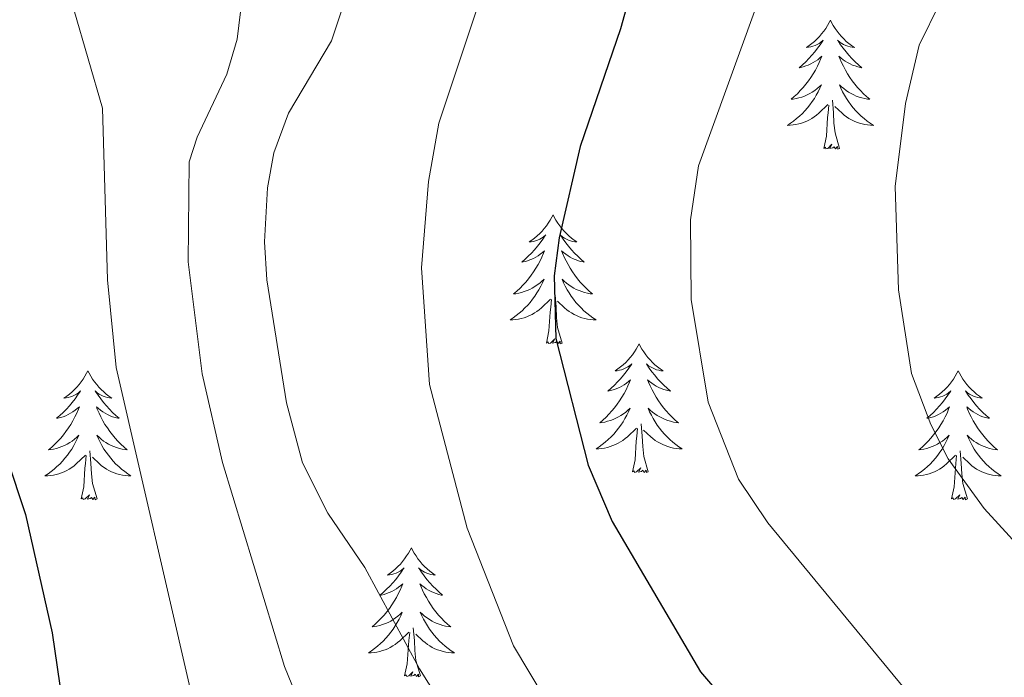
# Model space of a CAD drawing. Units: metres. Extents: x 640676 to 645192, y 4729470 to 4732532.
# Drawn here: x 641826 to 641917, y 4731679 to 4731740 of the extents above; entities that cross this region are included whole.
import ezdxf

# ---------------------------------------------------------------- set-up
doc = ezdxf.new("R2010")
doc.units = ezdxf.units.M
doc.header["$MEASUREMENT"] = 0
for name, color, linetype, lineweight in [('Level 36', 92, 'Continuous', 0), ('Level 4', 36, 'Continuous', 30), ('Level 5', 36, 'Continuous', 0)]:
    doc.layers.add(name, color=color, linetype=linetype, lineweight=lineweight)

msp = doc.modelspace()

# ---------------------------------------------------------------- linework, layer by layer
at = {"layer": 'Level 36', "color": 92, "linetype": 'Continuous', "lineweight": 0}
for points in [[(641900.93, 4731739.96, 0.01), (641900.82, 4731739.74, 0.01), (641900.67, 4731739.46, 0.01), (641900.5, 4731739.2, 0.01), (641900.32, 4731738.94, 0.01), (641900.12, 4731738.69, 0.01), (641899.92, 4731738.46, 0.01), (641899.7, 4731738.23, 0.01), (641899.47, 4731738.01, 0.01), (641899.23, 4731737.81, 0.01), (641898.98, 4731737.62, 0.01), (641898.72, 4731737.44, 0.01), (641898.92, 4731737.46, 0.01), (641899.12, 4731737.5, 0.01), (641899.32, 4731737.56, 0.01), (641899.51, 4731737.63, 0.01), (641899.7, 4731737.71, 0.01), (641899.88, 4731737.81, 0.01), (641900.06, 4731737.92, 0.01), (641900.26, 4731738.11, 0.01), (641900.22, 4731738.05, 0.01), (641899.99, 4731737.7, 0.01), (641899.75, 4731737.37, 0.01), (641899.49, 4731737.04, 0.01), (641899.22, 4731736.73, 0.01), (641898.94, 4731736.42, 0.01), (641898.65, 4731736.13, 0.01), (641898.35, 4731735.84, 0.01), (641898.04, 4731735.57, 0.01), (641898.16, 4731735.6, 0.01), (641898.4, 4731735.65, 0.01), (641898.65, 4731735.73, 0.01), (641898.88, 4731735.82, 0.01), (641899.11, 4731735.92, 0.01), (641899.34, 4731736.04, 0.01), (641899.55, 4731736.17, 0.01), (641899.76, 4731736.31, 0.01), (641899.96, 4731736.47, 0.01), (641900.14, 4731736.64, 0.01), (641900.06, 4731736.42, 0.01), (641899.9, 4731736.06, 0.01), (641899.73, 4731735.7, 0.01), (641899.54, 4731735.36, 0.01), (641899.34, 4731735.02, 0.01), (641899.13, 4731734.68, 0.01), (641898.9, 4731734.36, 0.01), (641898.67, 4731734.05, 0.01), (641898.42, 4731733.75, 0.01), (641898.15, 4731733.46, 0.01), (641897.88, 4731733.17, 0.01), (641897.59, 4731732.9, 0.01), (641897.29, 4731732.65, 0.01), (641897.49, 4731732.67, 0.01), (641897.76, 4731732.72, 0.01), (641898.02, 4731732.78, 0.01), (641898.28, 4731732.86, 0.01), (641898.53, 4731732.95, 0.01), (641898.78, 4731733.06, 0.01), (641899.02, 4731733.18, 0.01), (641899.26, 4731733.32, 0.01), (641899.48, 4731733.47, 0.01), (641899.7, 4731733.64, 0.01), (641899.9, 4731733.81, 0.01), (641900.1, 4731734, 0.01), (641899.96, 4731733.67, 0.01), (641899.8, 4731733.35, 0.01), (641899.63, 4731733.04, 0.01), (641899.45, 4731732.73, 0.01), (641899.25, 4731732.44, 0.01), (641899.04, 4731732.15, 0.01), (641898.82, 4731731.87, 0.01), (641898.58, 4731731.6, 0.01), (641898.34, 4731731.34, 0.01), (641898.08, 4731731.1, 0.01), (641897.81, 4731730.87, 0.01), (641897.53, 4731730.64, 0.01), (641897.24, 4731730.44, 0.01), (641896.95, 4731730.24, 0.01), (641897.22, 4731730.25, 0.01), (641897.48, 4731730.28, 0.01), (641897.74, 4731730.32, 0.01), (641898, 4731730.38, 0.01), (641898.26, 4731730.45, 0.01), (641898.51, 4731730.54, 0.01), (641898.75, 4731730.64, 0.01), (641898.99, 4731730.75, 0.01), (641899.22, 4731730.88, 0.01), (641899.44, 4731731.03, 0.01), (641899.65, 4731731.19, 0.01), (641899.86, 4731731.36, 0.01), (641900.7, 4731732.16, 0.01)], [(641900.93, 4731739.96, 0.01), (641901.04, 4731739.74, 0.01), (641901.2, 4731739.46, 0.01), (641901.37, 4731739.2, 0.01), (641901.55, 4731738.94, 0.01), (641901.74, 4731738.69, 0.01), (641901.95, 4731738.46, 0.01), (641902.17, 4731738.23, 0.01), (641902.4, 4731738.01, 0.01), (641902.64, 4731737.81, 0.01), (641902.89, 4731737.62, 0.01), (641903.15, 4731737.44, 0.01), (641902.95, 4731737.46, 0.01), (641902.75, 4731737.5, 0.01), (641902.55, 4731737.56, 0.01), (641902.35, 4731737.63, 0.01), (641902.16, 4731737.71, 0.01), (641901.98, 4731737.81, 0.01), (641901.81, 4731737.92, 0.01), (641901.6, 4731738.11, 0.01), (641901.65, 4731738.05, 0.01), (641901.88, 4731737.7, 0.01), (641902.12, 4731737.37, 0.01), (641902.38, 4731737.04, 0.01), (641902.64, 4731736.73, 0.01), (641902.92, 4731736.42, 0.01), (641903.22, 4731736.13, 0.01), (641903.52, 4731735.84, 0.01), (641903.83, 4731735.57, 0.01), (641903.71, 4731735.6, 0.01), (641903.46, 4731735.65, 0.01), (641903.22, 4731735.73, 0.01), (641902.98, 4731735.82, 0.01), (641902.75, 4731735.92, 0.01), (641902.53, 4731736.04, 0.01), (641902.31, 4731736.17, 0.01), (641902.11, 4731736.31, 0.01), (641901.91, 4731736.47, 0.01), (641901.72, 4731736.64, 0.01), (641901.81, 4731736.42, 0.01), (641901.97, 4731736.06, 0.01), (641902.14, 4731735.7, 0.01), (641902.32, 4731735.36, 0.01), (641902.52, 4731735.02, 0.01), (641902.73, 4731734.68, 0.01), (641902.96, 4731734.36, 0.01), (641903.2, 4731734.05, 0.01), (641903.45, 4731733.75, 0.01), (641903.72, 4731733.46, 0.01), (641903.99, 4731733.17, 0.01), (641904.28, 4731732.9, 0.01), (641904.57, 4731732.65, 0.01), (641904.38, 4731732.67, 0.01), (641904.11, 4731732.72, 0.01), (641903.85, 4731732.78, 0.01), (641903.59, 4731732.86, 0.01), (641903.33, 4731732.95, 0.01), (641903.09, 4731733.06, 0.01), (641902.84, 4731733.18, 0.01), (641902.61, 4731733.32, 0.01), (641902.39, 4731733.47, 0.01), (641902.17, 4731733.64, 0.01), (641901.96, 4731733.81, 0.01), (641901.77, 4731734, 0.01), (641901.91, 4731733.67, 0.01), (641902.06, 4731733.35, 0.01), (641902.23, 4731733.04, 0.01), (641902.42, 4731732.73, 0.01), (641902.61, 4731732.44, 0.01), (641902.82, 4731732.15, 0.01), (641903.05, 4731731.87, 0.01), (641903.28, 4731731.6, 0.01), (641903.53, 4731731.34, 0.01), (641903.79, 4731731.1, 0.01), (641904.06, 4731730.87, 0.01), (641904.33, 4731730.64, 0.01), (641904.62, 4731730.44, 0.01), (641904.91, 4731730.24, 0.01), (641904.65, 4731730.25, 0.01), (641904.38, 4731730.28, 0.01), (641904.12, 4731730.32, 0.01), (641903.86, 4731730.38, 0.01), (641903.61, 4731730.45, 0.01), (641903.36, 4731730.54, 0.01), (641903.12, 4731730.64, 0.01), (641902.88, 4731730.75, 0.01), (641902.65, 4731730.88, 0.01), (641902.42, 4731731.03, 0.01), (641902.21, 4731731.19, 0.01), (641902.01, 4731731.36, 0.01), (641901.35, 4731731.98, 0.01)], [(641901.78, 4731728.11, 0.01), (641901.36, 4731729.55, 0.01), (641901.26, 4731730.45, 0.01), (641901.22, 4731731.4, 0.01), (641901.12, 4731732.56, 0.01)], [(641900.31, 4731728.11, 0.01), (641900.56, 4731729.23, 0.01), (641900.67, 4731730.97, 0.01), (641900.72, 4731731.4, 0.01), (641900.78, 4731732.12, 0.01)], [(641901.78, 4731728.11, 0.01), (641901.61, 4731728.04, 0.01), (641901.59, 4731728.28, 0.01), (641901.4, 4731728.06, 0.01), (641901.28, 4731728.26, 0.01), (641901.16, 4731728.15, 0.01), (641900.89, 4731728.1, 0.01), (641901.08, 4731728.49, 0.01), (641900.7, 4731728.11, 0.01), (641900.51, 4731728.06, 0.01), (641900.47, 4731728.22, 0.01), (641900.31, 4731728.11, 0.01)], [(641875.28, 4731721.97, 0.01), (641875.16, 4731721.75, 0.01), (641875.01, 4731721.48, 0.01), (641874.84, 4731721.21, 0.01), (641874.66, 4731720.96, 0.01), (641874.46, 4731720.71, 0.01), (641874.26, 4731720.47, 0.01), (641874.04, 4731720.24, 0.01), (641873.81, 4731720.03, 0.01), (641873.57, 4731719.82, 0.01), (641873.32, 4731719.63, 0.01), (641873.06, 4731719.46, 0.01), (641873.26, 4731719.48, 0.01), (641873.46, 4731719.52, 0.01), (641873.66, 4731719.57, 0.01), (641873.85, 4731719.64, 0.01), (641874.04, 4731719.73, 0.01), (641874.22, 4731719.82, 0.01), (641874.4, 4731719.94, 0.01), (641874.6, 4731720.13, 0.01), (641874.56, 4731720.06, 0.01), (641874.33, 4731719.72, 0.01), (641874.09, 4731719.38, 0.01), (641873.83, 4731719.06, 0.01), (641873.56, 4731718.74, 0.01), (641873.28, 4731718.44, 0.01), (641872.99, 4731718.14, 0.01), (641872.69, 4731717.86, 0.01), (641872.38, 4731717.59, 0.01), (641872.5, 4731717.61, 0.01), (641872.75, 4731717.67, 0.01), (641872.99, 4731717.74, 0.01), (641873.22, 4731717.83, 0.01), (641873.46, 4731717.93, 0.01), (641873.68, 4731718.05, 0.01), (641873.9, 4731718.18, 0.01), (641874.1, 4731718.33, 0.01), (641874.3, 4731718.48, 0.01), (641874.49, 4731718.65, 0.01), (641874.4, 4731718.43, 0.01), (641874.24, 4731718.07, 0.01), (641874.07, 4731717.72, 0.01), (641873.89, 4731717.37, 0.01), (641873.69, 4731717.03, 0.01), (641873.47, 4731716.7, 0.01), (641873.25, 4731716.38, 0.01), (641873.01, 4731716.06, 0.01), (641872.76, 4731715.76, 0.01), (641872.49, 4731715.47, 0.01), (641872.22, 4731715.19, 0.01), (641871.93, 4731714.92, 0.01), (641871.63, 4731714.66, 0.01), (641871.83, 4731714.68, 0.01), (641872.1, 4731714.73, 0.01), (641872.36, 4731714.8, 0.01), (641872.62, 4731714.87, 0.01), (641872.87, 4731714.97, 0.01), (641873.12, 4731715.08, 0.01), (641873.36, 4731715.2, 0.01), (641873.6, 4731715.34, 0.01), (641873.82, 4731715.49, 0.01), (641874.04, 4731715.65, 0.01), (641874.24, 4731715.83, 0.01), (641874.44, 4731716.02, 0.01), (641874.3, 4731715.69, 0.01), (641874.14, 4731715.37, 0.01), (641873.97, 4731715.05, 0.01), (641873.79, 4731714.75, 0.01), (641873.59, 4731714.45, 0.01), (641873.38, 4731714.16, 0.01), (641873.16, 4731713.88, 0.01), (641872.93, 4731713.62, 0.01), (641872.68, 4731713.36, 0.01), (641872.42, 4731713.11, 0.01), (641872.15, 4731712.88, 0.01), (641871.87, 4731712.66, 0.01), (641871.58, 4731712.45, 0.01), (641871.3, 4731712.26, 0.01), (641871.56, 4731712.27, 0.01), (641871.82, 4731712.29, 0.01), (641872.08, 4731712.33, 0.01), (641872.34, 4731712.39, 0.01), (641872.6, 4731712.46, 0.01), (641872.85, 4731712.55, 0.01), (641873.09, 4731712.65, 0.01), (641873.33, 4731712.77, 0.01), (641873.56, 4731712.9, 0.01), (641873.78, 4731713.04, 0.01), (641874, 4731713.2, 0.01), (641874.2, 4731713.37, 0.01), (641875.05, 4731714.17, 0.01)], [(641875.28, 4731721.97, 0.01), (641875.39, 4731721.75, 0.01), (641875.54, 4731721.48, 0.01), (641875.71, 4731721.21, 0.01), (641875.89, 4731720.96, 0.01), (641876.08, 4731720.71, 0.01), (641876.29, 4731720.47, 0.01), (641876.51, 4731720.24, 0.01), (641876.74, 4731720.03, 0.01), (641876.98, 4731719.82, 0.01), (641877.23, 4731719.63, 0.01), (641877.49, 4731719.46, 0.01), (641877.29, 4731719.48, 0.01), (641877.09, 4731719.52, 0.01), (641876.89, 4731719.57, 0.01), (641876.7, 4731719.64, 0.01), (641876.51, 4731719.73, 0.01), (641876.33, 4731719.82, 0.01), (641876.15, 4731719.94, 0.01), (641875.95, 4731720.13, 0.01), (641875.99, 4731720.06, 0.01), (641876.22, 4731719.72, 0.01), (641876.46, 4731719.38, 0.01), (641876.72, 4731719.06, 0.01), (641876.98, 4731718.74, 0.01), (641877.26, 4731718.44, 0.01), (641877.56, 4731718.14, 0.01), (641877.86, 4731717.86, 0.01), (641878.17, 4731717.59, 0.01), (641878.05, 4731717.61, 0.01), (641877.8, 4731717.67, 0.01), (641877.56, 4731717.74, 0.01), (641877.32, 4731717.83, 0.01), (641877.09, 4731717.93, 0.01), (641876.87, 4731718.05, 0.01), (641876.66, 4731718.18, 0.01), (641876.45, 4731718.33, 0.01), (641876.25, 4731718.48, 0.01), (641876.06, 4731718.65, 0.01), (641876.15, 4731718.43, 0.01), (641876.31, 4731718.07, 0.01), (641876.48, 4731717.72, 0.01), (641876.66, 4731717.37, 0.01), (641876.86, 4731717.03, 0.01), (641877.08, 4731716.7, 0.01), (641877.3, 4731716.38, 0.01), (641877.54, 4731716.06, 0.01), (641877.79, 4731715.76, 0.01), (641878.06, 4731715.47, 0.01), (641878.33, 4731715.19, 0.01), (641878.62, 4731714.92, 0.01), (641878.92, 4731714.66, 0.01), (641878.72, 4731714.68, 0.01), (641878.45, 4731714.73, 0.01), (641878.19, 4731714.8, 0.01), (641877.93, 4731714.87, 0.01), (641877.68, 4731714.97, 0.01), (641877.43, 4731715.08, 0.01), (641877.19, 4731715.2, 0.01), (641876.95, 4731715.34, 0.01), (641876.73, 4731715.49, 0.01), (641876.51, 4731715.65, 0.01), (641876.31, 4731715.83, 0.01), (641876.11, 4731716.02, 0.01), (641876.25, 4731715.69, 0.01), (641876.41, 4731715.37, 0.01), (641876.58, 4731715.05, 0.01), (641876.76, 4731714.75, 0.01), (641876.96, 4731714.45, 0.01), (641877.17, 4731714.16, 0.01), (641877.39, 4731713.88, 0.01), (641877.62, 4731713.62, 0.01), (641877.87, 4731713.36, 0.01), (641878.13, 4731713.11, 0.01), (641878.4, 4731712.88, 0.01), (641878.68, 4731712.66, 0.01), (641878.96, 4731712.45, 0.01), (641879.26, 4731712.26, 0.01), (641878.99, 4731712.27, 0.01), (641878.73, 4731712.29, 0.01), (641878.46, 4731712.33, 0.01), (641878.21, 4731712.39, 0.01), (641877.95, 4731712.46, 0.01), (641877.7, 4731712.55, 0.01), (641877.46, 4731712.65, 0.01), (641877.22, 4731712.77, 0.01), (641876.99, 4731712.9, 0.01), (641876.77, 4731713.04, 0.01), (641876.55, 4731713.2, 0.01), (641876.35, 4731713.37, 0.01), (641875.69, 4731713.99, 0.01)], [(641874.66, 4731710.12, 0.01), (641874.9, 4731711.24, 0.01), (641875.01, 4731712.98, 0.01), (641875.06, 4731713.42, 0.01), (641875.12, 4731714.14, 0.01)], [(641876.13, 4731710.12, 0.01), (641875.7, 4731711.56, 0.01), (641875.61, 4731712.47, 0.01), (641875.56, 4731713.42, 0.01), (641875.46, 4731714.58, 0.01)], [(641876.13, 4731710.12, 0.01), (641875.95, 4731710.05, 0.01), (641875.93, 4731710.29, 0.01), (641875.74, 4731710.07, 0.01), (641875.62, 4731710.27, 0.01), (641875.5, 4731710.17, 0.01), (641875.23, 4731710.11, 0.01), (641875.43, 4731710.5, 0.01), (641875.04, 4731710.12, 0.01), (641874.85, 4731710.07, 0.01), (641874.81, 4731710.23, 0.01), (641874.66, 4731710.12, 0.01)], [(641883.24, 4731710.05, 0.01), (641883.12, 4731709.84, 0.01), (641882.97, 4731709.56, 0.01), (641882.8, 4731709.29, 0.01), (641882.62, 4731709.04, 0.01), (641882.42, 4731708.79, 0.01), (641882.22, 4731708.55, 0.01), (641882, 4731708.32, 0.01), (641881.77, 4731708.11, 0.01), (641881.53, 4731707.91, 0.01), (641881.28, 4731707.72, 0.01), (641881.02, 4731707.54, 0.01), (641881.22, 4731707.56, 0.01), (641881.42, 4731707.6, 0.01), (641881.62, 4731707.65, 0.01), (641881.81, 4731707.72, 0.01), (641882, 4731707.81, 0.01), (641882.18, 4731707.91, 0.01), (641882.36, 4731708.02, 0.01), (641882.56, 4731708.21, 0.01), (641882.52, 4731708.14, 0.01), (641882.29, 4731707.8, 0.01), (641882.05, 4731707.46, 0.01), (641881.79, 4731707.14, 0.01), (641881.52, 4731706.82, 0.01), (641881.24, 4731706.52, 0.01), (641880.95, 4731706.22, 0.01), (641880.65, 4731705.94, 0.01), (641880.34, 4731705.67, 0.01), (641880.46, 4731705.69, 0.01), (641880.71, 4731705.75, 0.01), (641880.95, 4731705.82, 0.01), (641881.18, 4731705.91, 0.01), (641881.42, 4731706.01, 0.01), (641881.64, 4731706.13, 0.01), (641881.86, 4731706.26, 0.01), (641882.06, 4731706.41, 0.01), (641882.26, 4731706.56, 0.01), (641882.45, 4731706.73, 0.01), (641882.36, 4731706.51, 0.01), (641882.2, 4731706.15, 0.01), (641882.03, 4731705.8, 0.01), (641881.85, 4731705.45, 0.01), (641881.65, 4731705.11, 0.01), (641881.43, 4731704.78, 0.01), (641881.21, 4731704.46, 0.01), (641880.97, 4731704.14, 0.01), (641880.72, 4731703.84, 0.01), (641880.45, 4731703.55, 0.01), (641880.18, 4731703.27, 0.01), (641879.89, 4731703, 0.01), (641879.59, 4731702.74, 0.01), (641879.79, 4731702.77, 0.01), (641880.06, 4731702.81, 0.01), (641880.32, 4731702.88, 0.01), (641880.58, 4731702.96, 0.01), (641880.83, 4731703.05, 0.01), (641881.08, 4731703.16, 0.01), (641881.32, 4731703.28, 0.01), (641881.56, 4731703.42, 0.01), (641881.78, 4731703.57, 0.01), (641882, 4731703.73, 0.01), (641882.2, 4731703.91, 0.01), (641882.4, 4731704.1, 0.01), (641882.26, 4731703.77, 0.01), (641882.1, 4731703.45, 0.01), (641881.93, 4731703.13, 0.01), (641881.75, 4731702.83, 0.01), (641881.55, 4731702.53, 0.01), (641881.34, 4731702.24, 0.01), (641881.12, 4731701.97, 0.01), (641880.89, 4731701.7, 0.01), (641880.64, 4731701.44, 0.01), (641880.38, 4731701.2, 0.01), (641880.11, 4731700.96, 0.01), (641879.83, 4731700.74, 0.01), (641879.54, 4731700.53, 0.01), (641879.26, 4731700.34, 0.01), (641879.52, 4731700.35, 0.01), (641879.78, 4731700.37, 0.01), (641880.04, 4731700.41, 0.01), (641880.3, 4731700.47, 0.01), (641880.56, 4731700.54, 0.01), (641880.81, 4731700.63, 0.01), (641881.05, 4731700.73, 0.01), (641881.29, 4731700.85, 0.01), (641881.52, 4731700.98, 0.01), (641881.74, 4731701.12, 0.01), (641881.96, 4731701.28, 0.01), (641882.16, 4731701.45, 0.01), (641883.01, 4731702.25, 0.01)], [(641883.24, 4731710.05, 0.01), (641883.35, 4731709.84, 0.01), (641883.5, 4731709.56, 0.01), (641883.67, 4731709.29, 0.01), (641883.85, 4731709.04, 0.01), (641884.04, 4731708.79, 0.01), (641884.25, 4731708.55, 0.01), (641884.47, 4731708.32, 0.01), (641884.7, 4731708.11, 0.01), (641884.94, 4731707.91, 0.01), (641885.19, 4731707.72, 0.01), (641885.45, 4731707.54, 0.01), (641885.25, 4731707.56, 0.01), (641885.05, 4731707.6, 0.01), (641884.85, 4731707.65, 0.01), (641884.66, 4731707.72, 0.01), (641884.47, 4731707.81, 0.01), (641884.29, 4731707.91, 0.01), (641884.11, 4731708.02, 0.01), (641883.91, 4731708.21, 0.01), (641883.95, 4731708.14, 0.01), (641884.18, 4731707.8, 0.01), (641884.42, 4731707.46, 0.01), (641884.68, 4731707.14, 0.01), (641884.94, 4731706.82, 0.01), (641885.22, 4731706.52, 0.01), (641885.52, 4731706.22, 0.01), (641885.82, 4731705.94, 0.01), (641886.13, 4731705.67, 0.01), (641886.01, 4731705.69, 0.01), (641885.76, 4731705.75, 0.01), (641885.52, 4731705.82, 0.01), (641885.28, 4731705.91, 0.01), (641885.05, 4731706.01, 0.01), (641884.83, 4731706.13, 0.01), (641884.62, 4731706.26, 0.01), (641884.41, 4731706.41, 0.01), (641884.21, 4731706.56, 0.01), (641884.02, 4731706.73, 0.01), (641884.11, 4731706.51, 0.01), (641884.27, 4731706.15, 0.01), (641884.44, 4731705.8, 0.01), (641884.62, 4731705.45, 0.01), (641884.82, 4731705.11, 0.01), (641885.04, 4731704.78, 0.01), (641885.26, 4731704.46, 0.01), (641885.5, 4731704.14, 0.01), (641885.75, 4731703.84, 0.01), (641886.02, 4731703.55, 0.01), (641886.29, 4731703.27, 0.01), (641886.58, 4731703, 0.01), (641886.88, 4731702.74, 0.01), (641886.68, 4731702.77, 0.01), (641886.41, 4731702.81, 0.01), (641886.15, 4731702.88, 0.01), (641885.89, 4731702.96, 0.01), (641885.64, 4731703.05, 0.01), (641885.39, 4731703.16, 0.01), (641885.15, 4731703.28, 0.01), (641884.91, 4731703.42, 0.01), (641884.69, 4731703.57, 0.01), (641884.47, 4731703.73, 0.01), (641884.27, 4731703.91, 0.01), (641884.07, 4731704.1, 0.01), (641884.21, 4731703.77, 0.01), (641884.37, 4731703.45, 0.01), (641884.54, 4731703.13, 0.01), (641884.72, 4731702.83, 0.01), (641884.92, 4731702.53, 0.01), (641885.13, 4731702.24, 0.01), (641885.35, 4731701.97, 0.01), (641885.58, 4731701.7, 0.01), (641885.83, 4731701.44, 0.01), (641886.09, 4731701.2, 0.01), (641886.36, 4731700.96, 0.01), (641886.64, 4731700.74, 0.01), (641886.92, 4731700.53, 0.01), (641887.22, 4731700.34, 0.01), (641886.95, 4731700.35, 0.01), (641886.69, 4731700.37, 0.01), (641886.42, 4731700.41, 0.01), (641886.17, 4731700.47, 0.01), (641885.91, 4731700.54, 0.01), (641885.66, 4731700.63, 0.01), (641885.42, 4731700.73, 0.01), (641885.18, 4731700.85, 0.01), (641884.95, 4731700.98, 0.01), (641884.73, 4731701.12, 0.01), (641884.51, 4731701.28, 0.01), (641884.31, 4731701.45, 0.01), (641883.65, 4731702.07, 0.01)], [(641832.24, 4731707.55, 0.01), (641832.13, 4731707.33, 0.01), (641831.98, 4731707.05, 0.01), (641831.81, 4731706.79, 0.01), (641831.63, 4731706.53, 0.01), (641831.44, 4731706.28, 0.01), (641831.23, 4731706.04, 0.01), (641831.01, 4731705.82, 0.01), (641830.78, 4731705.6, 0.01), (641830.54, 4731705.4, 0.01), (641830.29, 4731705.21, 0.01), (641830.03, 4731705.03, 0.01), (641830.23, 4731705.05, 0.01), (641830.43, 4731705.09, 0.01), (641830.63, 4731705.14, 0.01), (641830.82, 4731705.21, 0.01), (641831.01, 4731705.3, 0.01), (641831.19, 4731705.4, 0.01), (641831.37, 4731705.51, 0.01), (641831.57, 4731705.7, 0.01), (641831.53, 4731705.64, 0.01), (641831.3, 4731705.29, 0.01), (641831.06, 4731704.96, 0.01), (641830.8, 4731704.63, 0.01), (641830.54, 4731704.31, 0.01), (641830.26, 4731704.01, 0.01), (641829.96, 4731703.71, 0.01), (641829.66, 4731703.43, 0.01), (641829.35, 4731703.16, 0.01), (641829.47, 4731703.18, 0.01), (641829.72, 4731703.24, 0.01), (641829.96, 4731703.31, 0.01), (641830.2, 4731703.4, 0.01), (641830.43, 4731703.5, 0.01), (641830.65, 4731703.62, 0.01), (641830.86, 4731703.75, 0.01), (641831.07, 4731703.9, 0.01), (641831.27, 4731704.06, 0.01), (641831.46, 4731704.23, 0.01), (641831.37, 4731704, 0.01), (641831.21, 4731703.64, 0.01), (641831.04, 4731703.29, 0.01), (641830.86, 4731702.94, 0.01), (641830.66, 4731702.6, 0.01), (641830.44, 4731702.27, 0.01), (641830.22, 4731701.95, 0.01), (641829.98, 4731701.64, 0.01), (641829.73, 4731701.33, 0.01), (641829.46, 4731701.04, 0.01), (641829.19, 4731700.76, 0.01), (641828.9, 4731700.49, 0.01), (641828.6, 4731700.23, 0.01), (641828.8, 4731700.26, 0.01), (641829.07, 4731700.3, 0.01), (641829.33, 4731700.37, 0.01), (641829.59, 4731700.45, 0.01), (641829.84, 4731700.54, 0.01), (641830.09, 4731700.65, 0.01), (641830.33, 4731700.77, 0.01), (641830.57, 4731700.91, 0.01), (641830.79, 4731701.06, 0.01), (641831.01, 4731701.22, 0.01), (641831.21, 4731701.4, 0.01), (641831.41, 4731701.59, 0.01), (641831.27, 4731701.26, 0.01), (641831.11, 4731700.94, 0.01), (641830.94, 4731700.63, 0.01), (641830.76, 4731700.32, 0.01), (641830.56, 4731700.02, 0.01), (641830.35, 4731699.74, 0.01), (641830.13, 4731699.46, 0.01), (641829.9, 4731699.19, 0.01), (641829.65, 4731698.93, 0.01), (641829.39, 4731698.69, 0.01), (641829.12, 4731698.45, 0.01), (641828.84, 4731698.23, 0.01), (641828.56, 4731698.02, 0.01), (641828.26, 4731697.83, 0.01), (641828.53, 4731697.84, 0.01), (641828.79, 4731697.86, 0.01), (641829.06, 4731697.91, 0.01), (641829.31, 4731697.96, 0.01), (641829.57, 4731698.04, 0.01), (641829.82, 4731698.12, 0.01), (641830.06, 4731698.22, 0.01), (641830.3, 4731698.34, 0.01), (641830.53, 4731698.47, 0.01), (641830.75, 4731698.62, 0.01), (641830.97, 4731698.78, 0.01), (641831.17, 4731698.94, 0.01), (641832.02, 4731699.74, 0.01)], [(641832.24, 4731707.55, 0.01), (641832.36, 4731707.33, 0.01), (641832.51, 4731707.05, 0.01), (641832.68, 4731706.79, 0.01), (641832.86, 4731706.53, 0.01), (641833.06, 4731706.28, 0.01), (641833.26, 4731706.04, 0.01), (641833.48, 4731705.82, 0.01), (641833.71, 4731705.6, 0.01), (641833.95, 4731705.4, 0.01), (641834.2, 4731705.21, 0.01), (641834.46, 4731705.03, 0.01), (641834.26, 4731705.05, 0.01), (641834.06, 4731705.09, 0.01), (641833.86, 4731705.14, 0.01), (641833.67, 4731705.21, 0.01), (641833.48, 4731705.3, 0.01), (641833.3, 4731705.4, 0.01), (641833.12, 4731705.51, 0.01), (641832.92, 4731705.7, 0.01), (641832.96, 4731705.64, 0.01), (641833.19, 4731705.29, 0.01), (641833.43, 4731704.96, 0.01), (641833.69, 4731704.63, 0.01), (641833.96, 4731704.31, 0.01), (641834.24, 4731704.01, 0.01), (641834.53, 4731703.71, 0.01), (641834.83, 4731703.43, 0.01), (641835.14, 4731703.16, 0.01), (641835.02, 4731703.18, 0.01), (641834.77, 4731703.24, 0.01), (641834.53, 4731703.31, 0.01), (641834.3, 4731703.4, 0.01), (641834.06, 4731703.5, 0.01), (641833.84, 4731703.62, 0.01), (641833.62, 4731703.75, 0.01), (641833.42, 4731703.9, 0.01), (641833.22, 4731704.06, 0.01), (641833.03, 4731704.23, 0.01), (641833.12, 4731704, 0.01), (641833.28, 4731703.64, 0.01), (641833.45, 4731703.29, 0.01), (641833.63, 4731702.94, 0.01), (641833.83, 4731702.6, 0.01), (641834.05, 4731702.27, 0.01), (641834.27, 4731701.95, 0.01), (641834.51, 4731701.64, 0.01), (641834.76, 4731701.33, 0.01), (641835.03, 4731701.04, 0.01), (641835.3, 4731700.76, 0.01), (641835.59, 4731700.49, 0.01), (641835.89, 4731700.23, 0.01), (641835.69, 4731700.26, 0.01), (641835.42, 4731700.3, 0.01), (641835.16, 4731700.37, 0.01), (641834.9, 4731700.45, 0.01), (641834.65, 4731700.54, 0.01), (641834.4, 4731700.65, 0.01), (641834.16, 4731700.77, 0.01), (641833.92, 4731700.91, 0.01), (641833.7, 4731701.06, 0.01), (641833.48, 4731701.22, 0.01), (641833.28, 4731701.4, 0.01), (641833.08, 4731701.59, 0.01), (641833.22, 4731701.26, 0.01), (641833.38, 4731700.94, 0.01), (641833.55, 4731700.63, 0.01), (641833.73, 4731700.32, 0.01), (641833.93, 4731700.02, 0.01), (641834.14, 4731699.74, 0.01), (641834.36, 4731699.46, 0.01), (641834.59, 4731699.19, 0.01), (641834.84, 4731698.93, 0.01), (641835.1, 4731698.69, 0.01), (641835.37, 4731698.45, 0.01), (641835.65, 4731698.23, 0.01), (641835.94, 4731698.02, 0.01), (641836.22, 4731697.83, 0.01), (641835.96, 4731697.84, 0.01), (641835.7, 4731697.86, 0.01), (641835.44, 4731697.91, 0.01), (641835.18, 4731697.96, 0.01), (641834.92, 4731698.04, 0.01), (641834.67, 4731698.12, 0.01), (641834.43, 4731698.22, 0.01), (641834.19, 4731698.34, 0.01), (641833.96, 4731698.47, 0.01), (641833.74, 4731698.62, 0.01), (641833.52, 4731698.78, 0.01), (641833.32, 4731698.94, 0.01), (641832.66, 4731699.56, 0.01)], [(641912.75, 4731707.55, 0.01), (641912.64, 4731707.33, 0.01), (641912.48, 4731707.05, 0.01), (641912.32, 4731706.79, 0.01), (641912.13, 4731706.53, 0.01), (641911.94, 4731706.28, 0.01), (641911.73, 4731706.04, 0.01), (641911.51, 4731705.82, 0.01), (641911.28, 4731705.6, 0.01), (641911.04, 4731705.4, 0.01), (641910.79, 4731705.21, 0.01), (641910.53, 4731705.03, 0.01), (641910.73, 4731705.05, 0.01), (641910.94, 4731705.09, 0.01), (641911.13, 4731705.14, 0.01), (641911.33, 4731705.21, 0.01), (641911.52, 4731705.3, 0.01), (641911.7, 4731705.4, 0.01), (641911.87, 4731705.51, 0.01), (641912.08, 4731705.7, 0.01), (641912.04, 4731705.64, 0.01), (641911.81, 4731705.29, 0.01), (641911.56, 4731704.96, 0.01), (641911.31, 4731704.63, 0.01), (641911.04, 4731704.31, 0.01), (641910.76, 4731704.01, 0.01), (641910.47, 4731703.71, 0.01), (641910.16, 4731703.43, 0.01), (641909.85, 4731703.16, 0.01), (641909.98, 4731703.18, 0.01), (641910.22, 4731703.24, 0.01), (641910.46, 4731703.31, 0.01), (641910.7, 4731703.4, 0.01), (641910.93, 4731703.5, 0.01), (641911.15, 4731703.62, 0.01), (641911.37, 4731703.75, 0.01), (641911.58, 4731703.9, 0.01), (641911.77, 4731704.06, 0.01), (641911.96, 4731704.23, 0.01), (641911.87, 4731704, 0.01), (641911.72, 4731703.64, 0.01), (641911.55, 4731703.29, 0.01), (641911.36, 4731702.94, 0.01), (641911.16, 4731702.6, 0.01), (641910.95, 4731702.27, 0.01), (641910.72, 4731701.95, 0.01), (641910.48, 4731701.64, 0.01), (641910.23, 4731701.33, 0.01), (641909.97, 4731701.04, 0.01), (641909.69, 4731700.76, 0.01), (641909.41, 4731700.49, 0.01), (641909.11, 4731700.23, 0.01), (641909.3, 4731700.26, 0.01), (641909.57, 4731700.3, 0.01), (641909.84, 4731700.37, 0.01), (641910.09, 4731700.45, 0.01), (641910.35, 4731700.54, 0.01), (641910.6, 4731700.65, 0.01), (641910.84, 4731700.77, 0.01), (641911.07, 4731700.91, 0.01), (641911.3, 4731701.06, 0.01), (641911.51, 4731701.22, 0.01), (641911.72, 4731701.4, 0.01), (641911.91, 4731701.59, 0.01), (641911.77, 4731701.26, 0.01), (641911.62, 4731700.94, 0.01), (641911.45, 4731700.63, 0.01), (641911.27, 4731700.32, 0.01), (641911.07, 4731700.02, 0.01), (641910.86, 4731699.74, 0.01), (641910.64, 4731699.46, 0.01), (641910.4, 4731699.19, 0.01), (641910.16, 4731698.93, 0.01), (641909.9, 4731698.69, 0.01), (641909.63, 4731698.45, 0.01), (641909.35, 4731698.23, 0.01), (641909.06, 4731698.02, 0.01), (641908.77, 4731697.83, 0.01), (641909.04, 4731697.84, 0.01), (641909.3, 4731697.86, 0.01), (641909.56, 4731697.91, 0.01), (641909.82, 4731697.96, 0.01), (641910.07, 4731698.04, 0.01), (641910.32, 4731698.12, 0.01), (641910.57, 4731698.22, 0.01), (641910.81, 4731698.34, 0.01), (641911.04, 4731698.47, 0.01), (641911.26, 4731698.62, 0.01), (641911.47, 4731698.78, 0.01), (641911.67, 4731698.94, 0.01), (641912.52, 4731699.74, 0.01)], [(641912.75, 4731707.55, 0.01), (641912.86, 4731707.33, 0.01), (641913.02, 4731707.05, 0.01), (641913.18, 4731706.79, 0.01), (641913.37, 4731706.53, 0.01), (641913.56, 4731706.28, 0.01), (641913.77, 4731706.04, 0.01), (641913.99, 4731705.82, 0.01), (641914.22, 4731705.6, 0.01), (641914.46, 4731705.4, 0.01), (641914.71, 4731705.21, 0.01), (641914.97, 4731705.03, 0.01), (641914.77, 4731705.05, 0.01), (641914.56, 4731705.09, 0.01), (641914.37, 4731705.14, 0.01), (641914.17, 4731705.21, 0.01), (641913.98, 4731705.3, 0.01), (641913.8, 4731705.4, 0.01), (641913.63, 4731705.51, 0.01), (641913.42, 4731705.7, 0.01), (641913.46, 4731705.64, 0.01), (641913.69, 4731705.29, 0.01), (641913.94, 4731704.96, 0.01), (641914.19, 4731704.63, 0.01), (641914.46, 4731704.31, 0.01), (641914.74, 4731704.01, 0.01), (641915.03, 4731703.71, 0.01), (641915.34, 4731703.43, 0.01), (641915.65, 4731703.16, 0.01), (641915.52, 4731703.18, 0.01), (641915.28, 4731703.24, 0.01), (641915.04, 4731703.31, 0.01), (641914.8, 4731703.4, 0.01), (641914.57, 4731703.5, 0.01), (641914.35, 4731703.62, 0.01), (641914.13, 4731703.75, 0.01), (641913.92, 4731703.9, 0.01), (641913.73, 4731704.06, 0.01), (641913.54, 4731704.23, 0.01), (641913.63, 4731704, 0.01), (641913.78, 4731703.64, 0.01), (641913.95, 4731703.29, 0.01), (641914.14, 4731702.94, 0.01), (641914.34, 4731702.6, 0.01), (641914.55, 4731702.27, 0.01), (641914.78, 4731701.95, 0.01), (641915.02, 4731701.64, 0.01), (641915.27, 4731701.33, 0.01), (641915.53, 4731701.04, 0.01), (641915.81, 4731700.76, 0.01), (641916.09, 4731700.49, 0.01), (641916.39, 4731700.23, 0.01), (641916.2, 4731700.26, 0.01), (641915.93, 4731700.3, 0.01), (641915.66, 4731700.37, 0.01), (641915.41, 4731700.45, 0.01), (641915.15, 4731700.54, 0.01), (641914.9, 4731700.65, 0.01), (641914.66, 4731700.77, 0.01), (641914.43, 4731700.91, 0.01), (641914.2, 4731701.06, 0.01), (641913.99, 4731701.22, 0.01), (641913.78, 4731701.4, 0.01), (641913.59, 4731701.59, 0.01), (641913.73, 4731701.26, 0.01), (641913.88, 4731700.94, 0.01), (641914.05, 4731700.63, 0.01), (641914.23, 4731700.32, 0.01), (641914.43, 4731700.02, 0.01), (641914.64, 4731699.74, 0.01), (641914.86, 4731699.46, 0.01), (641915.1, 4731699.19, 0.01), (641915.34, 4731698.93, 0.01), (641915.6, 4731698.69, 0.01), (641915.87, 4731698.45, 0.01), (641916.15, 4731698.23, 0.01), (641916.44, 4731698.02, 0.01), (641916.73, 4731697.83, 0.01), (641916.46, 4731697.84, 0.01), (641916.2, 4731697.86, 0.01), (641915.94, 4731697.91, 0.01), (641915.68, 4731697.96, 0.01), (641915.43, 4731698.04, 0.01), (641915.18, 4731698.12, 0.01), (641914.93, 4731698.22, 0.01), (641914.69, 4731698.34, 0.01), (641914.46, 4731698.47, 0.01), (641914.24, 4731698.62, 0.01), (641914.03, 4731698.78, 0.01), (641913.83, 4731698.94, 0.01), (641913.17, 4731699.56, 0.01)], [(641882.62, 4731698.2, 0.01), (641882.86, 4731699.32, 0.01), (641882.97, 4731701.06, 0.01), (641883.02, 4731701.5, 0.01), (641883.08, 4731702.22, 0.01)], [(641884.09, 4731698.2, 0.01), (641883.66, 4731699.64, 0.01), (641883.57, 4731700.55, 0.01), (641883.52, 4731701.5, 0.01), (641883.42, 4731702.66, 0.01)], [(641831.63, 4731695.7, 0.01), (641831.87, 4731696.81, 0.01), (641831.98, 4731698.56, 0.01), (641832.03, 4731698.99, 0.01), (641832.1, 4731699.71, 0.01)], [(641833.1, 4731695.7, 0.01), (641832.67, 4731697.14, 0.01), (641832.58, 4731698.04, 0.01), (641832.53, 4731698.99, 0.01), (641832.43, 4731700.15, 0.01)], [(641912.13, 4731695.7, 0.01), (641912.38, 4731696.81, 0.01), (641912.49, 4731698.56, 0.01), (641912.54, 4731698.99, 0.01), (641912.6, 4731699.71, 0.01)], [(641913.6, 4731695.7, 0.01), (641913.17, 4731697.14, 0.01), (641913.08, 4731698.04, 0.01), (641913.04, 4731698.99, 0.01), (641912.93, 4731700.15, 0.01)], [(641884.09, 4731698.2, 0.01), (641883.91, 4731698.14, 0.01), (641883.89, 4731698.37, 0.01), (641883.7, 4731698.15, 0.01), (641883.58, 4731698.36, 0.01), (641883.46, 4731698.25, 0.01), (641883.19, 4731698.19, 0.01), (641883.39, 4731698.59, 0.01), (641883, 4731698.21, 0.01), (641882.81, 4731698.15, 0.01), (641882.77, 4731698.31, 0.01), (641882.62, 4731698.2, 0.01)], [(641833.1, 4731695.7, 0.01), (641832.92, 4731695.63, 0.01), (641832.9, 4731695.87, 0.01), (641832.71, 4731695.64, 0.01), (641832.59, 4731695.85, 0.01), (641832.47, 4731695.74, 0.01), (641832.2, 4731695.68, 0.01), (641832.4, 4731696.08, 0.01), (641832.01, 4731695.7, 0.01), (641831.82, 4731695.64, 0.01), (641831.78, 4731695.81, 0.01), (641831.63, 4731695.7, 0.01)], [(641913.6, 4731695.7, 0.01), (641913.43, 4731695.63, 0.01), (641913.41, 4731695.87, 0.01), (641913.22, 4731695.64, 0.01), (641913.1, 4731695.85, 0.01), (641912.98, 4731695.74, 0.01), (641912.71, 4731695.68, 0.01), (641912.9, 4731696.08, 0.01), (641912.52, 4731695.7, 0.01), (641912.33, 4731695.64, 0.01), (641912.29, 4731695.81, 0.01), (641912.13, 4731695.7, 0.01)], [(641862.17, 4731691.19, 0.01), (641862.06, 4731690.97, 0.01), (641861.9, 4731690.69, 0.01), (641861.73, 4731690.43, 0.01), (641861.55, 4731690.17, 0.01), (641861.36, 4731689.92, 0.01), (641861.15, 4731689.68, 0.01), (641860.93, 4731689.46, 0.01), (641860.7, 4731689.24, 0.01), (641860.46, 4731689.04, 0.01), (641860.21, 4731688.85, 0.01), (641859.95, 4731688.67, 0.01), (641860.15, 4731688.69, 0.01), (641860.35, 4731688.73, 0.01), (641860.55, 4731688.78, 0.01), (641860.75, 4731688.85, 0.01), (641860.94, 4731688.94, 0.01), (641861.12, 4731689.04, 0.01), (641861.29, 4731689.15, 0.01), (641861.5, 4731689.34, 0.01), (641861.45, 4731689.28, 0.01), (641861.22, 4731688.93, 0.01), (641860.98, 4731688.6, 0.01), (641860.72, 4731688.27, 0.01), (641860.46, 4731687.95, 0.01), (641860.18, 4731687.65, 0.01), (641859.88, 4731687.35, 0.01), (641859.58, 4731687.07, 0.01), (641859.27, 4731686.8, 0.01), (641859.39, 4731686.82, 0.01), (641859.64, 4731686.88, 0.01), (641859.88, 4731686.95, 0.01), (641860.12, 4731687.04, 0.01), (641860.35, 4731687.14, 0.01), (641860.57, 4731687.26, 0.01), (641860.79, 4731687.39, 0.01), (641860.99, 4731687.54, 0.01), (641861.19, 4731687.7, 0.01), (641861.38, 4731687.87, 0.01), (641861.29, 4731687.64, 0.01), (641861.13, 4731687.28, 0.01), (641860.96, 4731686.93, 0.01), (641860.78, 4731686.58, 0.01), (641860.58, 4731686.24, 0.01), (641860.37, 4731685.91, 0.01), (641860.14, 4731685.59, 0.01), (641859.9, 4731685.28, 0.01), (641859.65, 4731684.97, 0.01), (641859.38, 4731684.68, 0.01), (641859.11, 4731684.4, 0.01), (641858.82, 4731684.13, 0.01), (641858.53, 4731683.87, 0.01), (641858.72, 4731683.9, 0.01), (641858.99, 4731683.94, 0.01), (641859.25, 4731684.01, 0.01), (641859.51, 4731684.09, 0.01), (641859.77, 4731684.18, 0.01), (641860.01, 4731684.29, 0.01), (641860.26, 4731684.41, 0.01), (641860.49, 4731684.55, 0.01), (641860.71, 4731684.7, 0.01), (641860.93, 4731684.86, 0.01), (641861.14, 4731685.04, 0.01), (641861.33, 4731685.23, 0.01), (641861.19, 4731684.9, 0.01), (641861.04, 4731684.58, 0.01), (641860.87, 4731684.27, 0.01), (641860.68, 4731683.96, 0.01), (641860.49, 4731683.66, 0.01), (641860.28, 4731683.38, 0.01), (641860.05, 4731683.1, 0.01), (641859.82, 4731682.83, 0.01), (641859.57, 4731682.57, 0.01), (641859.31, 4731682.33, 0.01), (641859.04, 4731682.09, 0.01), (641858.77, 4731681.87, 0.01), (641858.48, 4731681.66, 0.01), (641858.19, 4731681.47, 0.01), (641858.45, 4731681.48, 0.01), (641858.72, 4731681.5, 0.01), (641858.98, 4731681.55, 0.01), (641859.24, 4731681.6, 0.01), (641859.49, 4731681.68, 0.01), (641859.74, 4731681.76, 0.01), (641859.98, 4731681.86, 0.01), (641860.22, 4731681.98, 0.01), (641860.45, 4731682.11, 0.01), (641860.68, 4731682.26, 0.01), (641860.89, 4731682.42, 0.01), (641861.09, 4731682.58, 0.01), (641861.94, 4731683.38, 0.01)], [(641862.17, 4731691.19, 0.01), (641862.28, 4731690.97, 0.01), (641862.43, 4731690.69, 0.01), (641862.6, 4731690.43, 0.01), (641862.78, 4731690.17, 0.01), (641862.98, 4731689.92, 0.01), (641863.18, 4731689.68, 0.01), (641863.4, 4731689.46, 0.01), (641863.63, 4731689.24, 0.01), (641863.87, 4731689.04, 0.01), (641864.12, 4731688.85, 0.01), (641864.38, 4731688.67, 0.01), (641864.18, 4731688.69, 0.01), (641863.98, 4731688.73, 0.01), (641863.78, 4731688.78, 0.01), (641863.59, 4731688.85, 0.01), (641863.4, 4731688.94, 0.01), (641863.22, 4731689.04, 0.01), (641863.04, 4731689.15, 0.01), (641862.84, 4731689.34, 0.01), (641862.88, 4731689.28, 0.01), (641863.11, 4731688.93, 0.01), (641863.35, 4731688.6, 0.01), (641863.61, 4731688.27, 0.01), (641863.88, 4731687.95, 0.01), (641864.16, 4731687.65, 0.01), (641864.45, 4731687.35, 0.01), (641864.75, 4731687.07, 0.01), (641865.06, 4731686.8, 0.01), (641864.94, 4731686.82, 0.01), (641864.7, 4731686.88, 0.01), (641864.45, 4731686.95, 0.01), (641864.22, 4731687.04, 0.01), (641863.99, 4731687.14, 0.01), (641863.76, 4731687.26, 0.01), (641863.55, 4731687.39, 0.01), (641863.34, 4731687.54, 0.01), (641863.14, 4731687.7, 0.01), (641862.96, 4731687.87, 0.01), (641863.04, 4731687.64, 0.01), (641863.2, 4731687.28, 0.01), (641863.37, 4731686.93, 0.01), (641863.56, 4731686.58, 0.01), (641863.76, 4731686.24, 0.01), (641863.97, 4731685.91, 0.01), (641864.2, 4731685.59, 0.01), (641864.43, 4731685.28, 0.01), (641864.68, 4731684.97, 0.01), (641864.95, 4731684.68, 0.01), (641865.22, 4731684.4, 0.01), (641865.51, 4731684.13, 0.01), (641865.81, 4731683.87, 0.01), (641865.61, 4731683.9, 0.01), (641865.34, 4731683.94, 0.01), (641865.08, 4731684.01, 0.01), (641864.82, 4731684.09, 0.01), (641864.57, 4731684.18, 0.01), (641864.32, 4731684.29, 0.01), (641864.08, 4731684.41, 0.01), (641863.84, 4731684.55, 0.01), (641863.62, 4731684.7, 0.01), (641863.4, 4731684.86, 0.01), (641863.2, 4731685.04, 0.01), (641863, 4731685.23, 0.01), (641863.14, 4731684.9, 0.01), (641863.3, 4731684.58, 0.01), (641863.47, 4731684.27, 0.01), (641863.65, 4731683.96, 0.01), (641863.85, 4731683.66, 0.01), (641864.06, 4731683.38, 0.01), (641864.28, 4731683.1, 0.01), (641864.52, 4731682.83, 0.01), (641864.76, 4731682.57, 0.01), (641865.02, 4731682.33, 0.01), (641865.29, 4731682.09, 0.01), (641865.57, 4731681.87, 0.01), (641865.86, 4731681.66, 0.01), (641866.15, 4731681.47, 0.01), (641865.88, 4731681.48, 0.01), (641865.62, 4731681.5, 0.01), (641865.36, 4731681.55, 0.01), (641865.1, 4731681.6, 0.01), (641864.84, 4731681.68, 0.01), (641864.59, 4731681.76, 0.01), (641864.35, 4731681.86, 0.01), (641864.11, 4731681.98, 0.01), (641863.88, 4731682.11, 0.01), (641863.66, 4731682.26, 0.01), (641863.45, 4731682.42, 0.01), (641863.24, 4731682.58, 0.01), (641862.58, 4731683.2, 0.01)], [(641861.55, 4731679.34, 0.01), (641861.79, 4731680.45, 0.01), (641861.91, 4731682.2, 0.01), (641861.95, 4731682.63, 0.01), (641862.02, 4731683.35, 0.01)], [(641863.02, 4731679.34, 0.01), (641862.59, 4731680.78, 0.01), (641862.5, 4731681.68, 0.01), (641862.45, 4731682.63, 0.01), (641862.35, 4731683.79, 0.01)], [(641863.02, 4731679.34, 0.01), (641862.84, 4731679.27, 0.01), (641862.82, 4731679.51, 0.01), (641862.64, 4731679.28, 0.01), (641862.51, 4731679.49, 0.01), (641862.39, 4731679.38, 0.01), (641862.12, 4731679.32, 0.01), (641862.32, 4731679.72, 0.01), (641861.93, 4731679.34, 0.01), (641861.75, 4731679.28, 0.01), (641861.7, 4731679.45, 0.01), (641861.55, 4731679.34, 0.01)]]:
    msp.add_polyline3d(points, dxfattribs=at)
at = {"layer": 'Level 4', "color": 36, "linetype": 'Continuous', "lineweight": 30}
for points in [[(641873.32, 4731789.25, 675.01), (641877.2, 4731781.99, 675.01), (641880.95, 4731773.11, 675.01), (641882.92, 4731767.62, 675.01), (641884.78, 4731759.9, 675.01), (641884.76, 4731754.09, 675.01), (641884.45, 4731750.92, 675.01), (641883.13, 4731744.96, 675.01), (641881.52, 4731739.16, 675.01), (641877.78, 4731728.28, 675.01), (641875.84, 4731719.84, 675.01), (641875.38, 4731716.32, 675.01), (641875.52, 4731710.53, 675.01), (641878.52, 4731698.82, 675.01), (641880.74, 4731693.63, 675.01), (641888.93, 4731679.72, 675.01), (641897.96, 4731669.19, 675.01), (641906.04, 4731660.96, 675.01), (641916.06, 4731653.29, 675.01), (641921.59, 4731650.11, 675.01)], [(641814.74, 4731753.1, 700.01), (641818.76, 4731746.07, 700.01), (641821.24, 4731738.13, 700.01), (641821.62, 4731735.66, 700.01), (641822.4, 4731712.57, 700.01), (641822.96, 4731704.77, 700.01), (641826.47, 4731694.26, 700.01), (641828.95, 4731683.32, 700.01), (641830.57, 4731672.11, 700.01), (641830.24, 4731666.52, 700.01), (641829.43, 4731664.13, 700.01), (641827.57, 4731661.77, 700.01), (641825.14, 4731659.36, 700.01), (641822.82, 4731658.38, 700.01), (641820.79, 4731658.86, 700.01), (641818.41, 4731660.24, 700.01), (641816, 4731660.88, 700.01), (641813.19, 4731658.38, 700.01), (641800.37, 4731658.42, 700.01)]]:
    msp.add_polyline3d(points, dxfattribs=at)
at = {"layer": 'Level 5', "color": 36, "linetype": 'Continuous', "lineweight": 0}
for points in [[(641882.57, 4731799.07, 670.01), (641891.22, 4731787.55, 670.01), (641894.18, 4731782.94, 670.01), (641898.29, 4731775.19, 670.01), (641899.65, 4731769.91, 670.01), (641900.1, 4731764.8, 670.01), (641899.66, 4731757.86, 670.01), (641899.23, 4731755.4, 670.01), (641888.72, 4731726.5, 670.01), (641887.99, 4731721.52, 670.01), (641888.04, 4731714.15, 670.01), (641889.63, 4731704.65, 670.01), (641892.44, 4731697.52, 670.01), (641895.15, 4731693.51, 670.01), (641909.2, 4731676.44, 670.01), (641911.39, 4731674.02, 670.01), (641913.37, 4731672.49, 670.01), (641920.81, 4731667.87, 670.01)], [(641841.36, 4731795.77, 680.01), (641852.62, 4731786.94, 680.01), (641856.94, 4731782.38, 680.01), (641860.59, 4731777.84, 680.01), (641861.96, 4731775.74, 680.01), (641866.03, 4731767.75, 680.01), (641869.31, 4731759.34, 680.01), (641869.85, 4731756.61, 680.01), (641870.03, 4731751.08, 680.01), (641868.5, 4731741.84, 680.01), (641864.71, 4731730.46, 680.01), (641863.75, 4731725.05, 680.01), (641863.11, 4731717.06, 680.01), (641863.86, 4731706.29, 680.01), (641867.32, 4731692.99, 680.01), (641871.62, 4731682.13, 680.01), (641874.45, 4731677.38, 680.01)], [(641832.69, 4731789.27, 685.01), (641837.27, 4731785.76, 685.01), (641840.95, 4731781.92, 685.01), (641847.52, 4731773.79, 685.01), (641849.07, 4731771.33, 685.01), (641852.72, 4731761.28, 685.01), (641854.06, 4731756.33, 685.01), (641855.22, 4731750.8, 685.01), (641855.98, 4731743.59, 685.01), (641855.79, 4731741.1, 685.01), (641854.78, 4731738.06, 685.01), (641850.82, 4731731.37, 685.01), (641849.46, 4731727.7, 685.01), (641848.87, 4731724.48, 685.01), (641848.59, 4731719.47, 685.01), (641848.8, 4731715.96, 685.01), (641850.61, 4731704.59, 685.01), (641852.1, 4731699.03, 685.01), (641854.43, 4731694.38, 685.01), (641857.86, 4731689.38, 685.01), (641862.92, 4731680, 685.01), (641867.91, 4731672.04, 685.01)], [(641818.86, 4731780.26, 690.01), (641827.42, 4731776.75, 690.01), (641831.86, 4731773.63, 690.01), (641837.31, 4731768.09, 690.01), (641841.53, 4731761.34, 690.01), (641843.29, 4731756.21, 690.01), (641846.07, 4731745.77, 690.01), (641846.35, 4731740.74, 690.01), (641846.05, 4731738.2, 690.01), (641845.1, 4731734.98, 690.01), (641842.36, 4731729.16, 690.01), (641841.63, 4731726.86, 690.01), (641841.51, 4731717.62, 690.01), (641842.82, 4731707.27, 690.01), (641844.7, 4731699.07, 690.01), (641850.42, 4731680.21, 690.01), (641854.98, 4731669.1, 690.01)], [(641823.62, 4731756.75, 695.01), (641827.65, 4731749.45, 695.01), (641830.95, 4731740.95, 695.01), (641833.59, 4731731.83, 695.01), (641834.07, 4731715.96, 695.01), (641834.87, 4731707.86, 695.01), (641841.79, 4731677.79, 695.01), (641844.15, 4731670.2, 695.01), (641845.54, 4731660.92, 695.01), (641845.14, 4731655.94, 695.01), (641844.39, 4731653.46, 695.01), (641842.61, 4731650.94, 695.01), (641840.88, 4731650.31, 695.01), (641839.2, 4731650.37, 695.01), (641837.18, 4731649.45, 695.01), (641836.99, 4731648.18, 695.01), (641835.7, 4731645.88, 695.01), (641834.05, 4731645.06, 695.01), (641831.63, 4731644.43, 695.01), (641828.54, 4731644.05, 695.01), (641817.85, 4731643.88, 695.01)], [(641918.8, 4731690.83, 665.01), (641915.15, 4731694.83, 665.01), (641911.82, 4731699.4, 665.01), (641910.22, 4731702.58, 665.01), (641908.44, 4731707.3, 665.01), (641907.23, 4731715.05, 665.01), (641906.92, 4731724.58, 665.01), (641907.87, 4731732.26, 665.01), (641909.14, 4731737.65, 665.01), (641911.1, 4731741.6, 665.01), (641915.53, 4731748.45, 665.01), (641918.14, 4731754.31, 665.01)]]:
    msp.add_polyline3d(points, dxfattribs=at)

doc.saveas('drawing.dxf')
